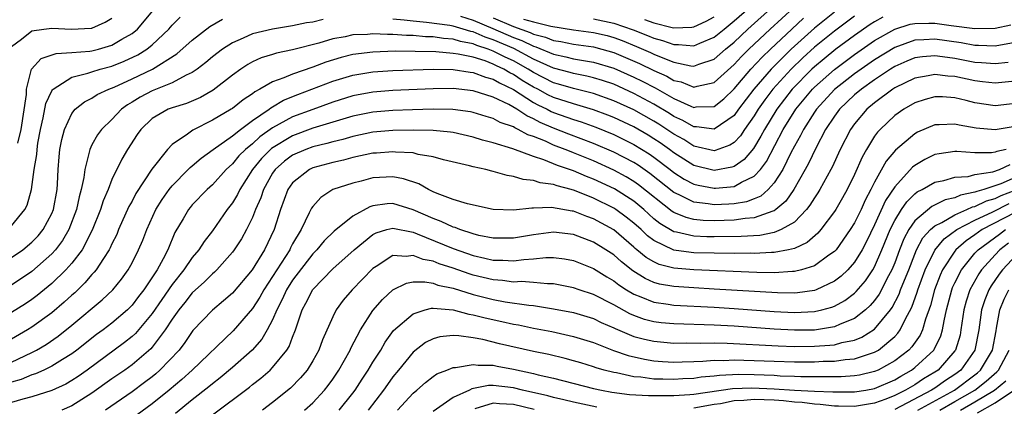
# Model space of a CAD drawing. Units: inches. Extents: x 2503317 to 2505000, y 1542667 to 1545000.
# Drawn here: x 2504464 to 2504562, y 1543729 to 1543768 of the extents above; entities that cross this region are included whole.
import ezdxf

# ---------------------------------------------------------------- set-up
doc = ezdxf.new("R2010")
doc.units = ezdxf.units.IN
doc.header["$MEASUREMENT"] = 0
doc.layers.add('LD25021542_2ft', color=95, linetype='Continuous')

msp = doc.modelspace()

# ---------------------------------------------------------------- linework, layer by layer
at = {"layer": 'LD25021542_2ft'}
for points, elevation in [([(2504521, 1543768.016), (2504523, 1543767.589), (2504524.929, 1543766.929), (2504526.363, 1543766.363), (2504527, 1543766.083), (2504527.86, 1543765.859), (2504529, 1543765.446), (2504529.464, 1543765.463), (2504531, 1543765.315), (2504531.593, 1543765.593), (2504533, 1543766.174), (2504533.992, 1543767), (2504535, 1543767.801), (2504540.943, 1543773)], 7236), ([(2504514.007, 1543767.993), (2504515, 1543767.714), (2504516.73, 1543767.27), (2504519, 1543766.913), (2504521, 1543766.652), (2504522.339, 1543766.339), (2504523, 1543766.165), (2504523.851, 1543765.852), (2504525.275, 1543765.275), (2504526.662, 1543764.662), (2504527, 1543764.498), (2504527.883, 1543764.116), (2504529, 1543763.692), (2504530.669, 1543763.331), (2504531, 1543763.297), (2504531.491, 1543763.491), (2504533, 1543763.982), (2504534.152, 1543765), (2504535, 1543765.705), (2504536.38, 1543767), (2504539, 1543769.337)], 7238), ([(2504547, 1543768.271), (2504545, 1543766.797), (2504543, 1543765.176), (2504541.862, 1543764.138), (2504540.686, 1543763), (2504538.869, 1543761), (2504538.058, 1543759.942), (2504537.39, 1543759), (2504537, 1543758.363), (2504536.044, 1543757), (2504535.634, 1543756.366), (2504535, 1543755.699), (2504534.58, 1543755.42), (2504533.109, 1543754.891), (2504533, 1543754.871), (2504531, 1543755.329), (2504529.973, 1543755.973), (2504529, 1543756.509), (2504527.508, 1543757.508), (2504527, 1543757.814), (2504525, 1543758.933), (2504523, 1543759.846), (2504521, 1543760.562), (2504519, 1543761.059), (2504517.513, 1543761.513), (2504517, 1543761.646), (2504515, 1543762.661), (2504514.471, 1543763), (2504513, 1543763.818), (2504512.191, 1543764.191), (2504511, 1543764.802), (2504510.476, 1543765), (2504509.358, 1543765.358), (2504509, 1543765.519), (2504507.747, 1543765.747), (2504507, 1543765.976), (2504506.045, 1543766.045), (2504505, 1543766.212), (2504504.231, 1543766.231), (2504503, 1543766.357), (2504502.361, 1543766.361), (2504501, 1543766.47), (2504500.456, 1543766.456), (2504499, 1543766.522), (2504498.466, 1543766.466), (2504497, 1543766.414), (2504496.238, 1543766.238), (2504495, 1543766.031), (2504493.598, 1543765.598), (2504491, 1543764.92), (2504489.402, 1543764.598), (2504489, 1543764.461), (2504487.878, 1543764.123), (2504487, 1543763.718), (2504486.533, 1543763.466), (2504485.844, 1543763), (2504485, 1543762.39), (2504483.092, 1543760.908), (2504481.823, 1543760.177), (2504480.419, 1543759.581), (2504479, 1543759.156), (2504478.595, 1543759), (2504477, 1543758.083), (2504475.877, 1543757), (2504475.518, 1543756.482), (2504474.556, 1543755), (2504473.971, 1543754.029), (2504473, 1543752.007), (2504472.608, 1543751), (2504472.123, 1543749.877), (2504471.859, 1543749), (2504471.036, 1543746.964), (2504470.013, 1543745), (2504469, 1543743.667), (2504468.413, 1543743), (2504467, 1543741.617), (2504465.553, 1543740.447), (2504465, 1543740.033), (2504464.388, 1543739.612), (2504463, 1543738.727)], 7246), ([(2504463.622, 1543755.622), (2504463.955, 1543757), (2504464.464, 1543760.464), (2504464.484, 1543761), (2504464.992, 1543763), (2504465.95, 1543764.05), (2504467.427, 1543764.573), (2504469, 1543764.655), (2504470.801, 1543764.801), (2504471, 1543764.837), (2504471.646, 1543765), (2504473, 1543765.395), (2504473.986, 1543765.986), (2504475, 1543766.553), (2504475.544, 1543767), (2504477.222, 1543769)], 7238), ([(2504545, 1543768.693), (2504543, 1543767.088), (2504541, 1543765.289), (2504540.693, 1543765), (2504538.684, 1543763), (2504536.954, 1543761), (2504535.441, 1543759), (2504535, 1543758.389), (2504533, 1543757.008), (2504531.257, 1543757.257), (2504531, 1543757.25), (2504529.893, 1543757.894), (2504529, 1543758.29), (2504528.572, 1543758.572), (2504527, 1543759.511), (2504525, 1543760.586), (2504523, 1543761.487), (2504521.876, 1543761.876), (2504521, 1543762.148), (2504520.315, 1543762.315), (2504519, 1543762.554), (2504518.658, 1543762.659), (2504517, 1543763.084), (2504515, 1543764), (2504513.044, 1543765.044), (2504511, 1543765.934), (2504510.193, 1543766.193), (2504509, 1543766.726), (2504508.768, 1543766.768), (2504508.012, 1543767), (2504507, 1543767.277), (2504506.66, 1543767.34), (2504504.34, 1543767.661), (2504503, 1543767.778), (2504502.104, 1543767.896), (2504501, 1543767.972)], 7244), ([(2504507.729, 1543768.271), (2504509, 1543767.868), (2504510.937, 1543767.063), (2504513, 1543766.154), (2504513.853, 1543765.853), (2504515, 1543765.284), (2504515.226, 1543765.226), (2504517, 1543764.479), (2504518.229, 1543764.229), (2504519, 1543764.027), (2504520.183, 1543763.816), (2504521, 1543763.7), (2504523, 1543763.103), (2504525, 1543762.215), (2504525.819, 1543761.819), (2504527.134, 1543761.134), (2504529, 1543760.073), (2504530.694, 1543759.306), (2504531, 1543759.189), (2504531.229, 1543759.229), (2504533, 1543759.292), (2504533.964, 1543760.036), (2504535, 1543761.038), (2504536.653, 1543763), (2504537.791, 1543764.209), (2504538.611, 1543765), (2504540.74, 1543767), (2504541.928, 1543768.072)], 7242), ([(2504511, 1543768.108), (2504513, 1543767.25), (2504514.661, 1543766.662), (2504515, 1543766.494), (2504516.192, 1543766.192), (2504517, 1543765.856), (2504517.743, 1543765.743), (2504519, 1543765.48), (2504521, 1543765.211), (2504521.823, 1543765), (2504523, 1543764.671), (2504525.566, 1543763.566), (2504527, 1543762.867), (2504528.293, 1543762.293), (2504529, 1543761.884), (2504529.723, 1543761.723), (2504531, 1543761.217), (2504531.31, 1543761.31), (2504533, 1543761.657), (2504535, 1543763.464), (2504535.73, 1543764.27), (2504536.466, 1543765), (2504538.602, 1543767), (2504540.902, 1543769.098)], 7240), ([(2504526.061, 1543767.939), (2504527, 1543767.624), (2504528.835, 1543767.165), (2504529, 1543767.134), (2504530.801, 1543767.199), (2504531, 1543767.231), (2504532.225, 1543767.775), (2504533, 1543768.221)], 7234), ([(2504463, 1543747.375), (2504464.306, 1543749), (2504464.55, 1543749.45), (2504464.991, 1543751), (2504465.248, 1543753), (2504465.494, 1543754.506), (2504465.526, 1543755), (2504465.62, 1543755.62), (2504465.869, 1543757), (2504466.143, 1543758.143), (2504466.41, 1543759.59), (2504467, 1543760.838), (2504467.057, 1543760.942), (2504467.121, 1543761), (2504469, 1543762.21), (2504470.608, 1543762.607), (2504471, 1543762.749), (2504471.825, 1543763), (2504473, 1543763.303), (2504474.215, 1543763.785), (2504475.578, 1543764.422), (2504476.479, 1543765), (2504477, 1543765.417), (2504478.674, 1543767), (2504479, 1543767.378), (2504479.806, 1543768.194)], 7240), ([(2504549.807, 1543768.193), (2504549, 1543767.731), (2504548.561, 1543767.439), (2504547, 1543766.365), (2504545.142, 1543765), (2504543.957, 1543764.043), (2504543, 1543763.24), (2504542.744, 1543763), (2504540.797, 1543761), (2504540.005, 1543759.995), (2504539.248, 1543759), (2504538.019, 1543757), (2504537.675, 1543756.325), (2504536.922, 1543755.078), (2504536.006, 1543753.994), (2504535, 1543753.309), (2504534.776, 1543753.224), (2504533, 1543752.905), (2504531, 1543753.404), (2504529, 1543754.66), (2504528.548, 1543755), (2504527.642, 1543755.642), (2504527, 1543756.068), (2504526.422, 1543756.421), (2504525, 1543757.244), (2504523, 1543758.18), (2504522.416, 1543758.416), (2504521, 1543758.949), (2504519, 1543759.528), (2504517, 1543760.179), (2504516.446, 1543760.446), (2504515.435, 1543761), (2504515, 1543761.221), (2504513.885, 1543761.885), (2504513, 1543762.479), (2504512.646, 1543762.646), (2504512.062, 1543763), (2504511.335, 1543763.335), (2504511, 1543763.507), (2504510.186, 1543763.815), (2504509, 1543764.181), (2504507.492, 1543764.508), (2504507, 1543764.571), (2504505.279, 1543764.721), (2504503.223, 1543764.776), (2504501.218, 1543764.782), (2504499, 1543764.705), (2504497, 1543764.455), (2504495.83, 1543764.17), (2504494.299, 1543763.701), (2504493, 1543763.204), (2504491, 1543762.514), (2504490.131, 1543762.131), (2504489, 1543761.742), (2504487.723, 1543761), (2504487.246, 1543760.754), (2504487, 1543760.55), (2504486.068, 1543759.932), (2504485, 1543759.076), (2504484.882, 1543759), (2504483, 1543757.901), (2504481.068, 1543756.932), (2504480.531, 1543756.531), (2504479, 1543755.499), (2504478.52, 1543755), (2504476.974, 1543753.025), (2504475.388, 1543750.611), (2504475, 1543749.853), (2504474.693, 1543749.307), (2504473.662, 1543747), (2504473.469, 1543746.531), (2504473, 1543745.589), (2504472.822, 1543745.178), (2504472.723, 1543745), (2504472.139, 1543744.139), (2504471.419, 1543743), (2504471.237, 1543742.763), (2504471, 1543742.527), (2504470.308, 1543741.692), (2504469.288, 1543740.712), (2504469, 1543740.463), (2504468.244, 1543739.756), (2504467, 1543738.702), (2504465, 1543737.264), (2504464.584, 1543737), (2504463, 1543736.079)], 7248), ([(2504463, 1543765.256), (2504463.994, 1543765.995), (2504465, 1543766.816), (2504466.191, 1543767), (2504467, 1543767.097), (2504468.976, 1543766.977), (2504470.92, 1543767.08), (2504471, 1543767.095), (2504472.327, 1543767.673), (2504473, 1543768.092)], 7236), ([(2504463, 1543744.211), (2504464.108, 1543745), (2504465, 1543745.736), (2504465.627, 1543746.373), (2504466.148, 1543747), (2504467, 1543748.597), (2504467.169, 1543749), (2504467.522, 1543751), (2504467.574, 1543751.573), (2504467.639, 1543753), (2504467.731, 1543754.269), (2504467.817, 1543755), (2504467.998, 1543756.002), (2504468.265, 1543757), (2504469, 1543758.595), (2504469.326, 1543759), (2504470.244, 1543759.755), (2504471, 1543760.123), (2504471.53, 1543760.47), (2504472.673, 1543761), (2504473.205, 1543761.206), (2504475, 1543762.036), (2504477.025, 1543763), (2504479.475, 1543764.525), (2504481, 1543765.905), (2504482.75, 1543767.25), (2504484.017, 1543767.983)], 7242), ([(2504494.052, 1543767.949), (2504493, 1543767.69), (2504492.39, 1543767.61), (2504491, 1543767.315), (2504489, 1543766.999), (2504487, 1543766.51), (2504486.086, 1543766.086), (2504485, 1543765.631), (2504484.009, 1543765), (2504483, 1543764.218), (2504482.345, 1543763.655), (2504481.492, 1543763), (2504481, 1543762.662), (2504480.396, 1543762.396), (2504479, 1543761.646), (2504477, 1543760.853), (2504475.799, 1543760.201), (2504475, 1543759.699), (2504474.556, 1543759.444), (2504473.956, 1543759), (2504473, 1543757.991), (2504471.948, 1543757), (2504471.543, 1543756.458), (2504471, 1543755.468), (2504470.78, 1543755), (2504470.741, 1543754.741), (2504470.278, 1543753), (2504470.19, 1543752.19), (2504469.929, 1543751), (2504469.719, 1543750.281), (2504469.47, 1543749), (2504468.702, 1543747), (2504468.075, 1543745.925), (2504467.371, 1543745), (2504467, 1543744.584), (2504465, 1543742.842), (2504463, 1543741.471)], 7244), ([(2504463, 1543733.783), (2504465, 1543734.753), (2504465.468, 1543735), (2504466.434, 1543735.566), (2504467.626, 1543736.374), (2504469, 1543737.477), (2504472.013, 1543739.987), (2504473.076, 1543741), (2504473.939, 1543742.061), (2504474.616, 1543743), (2504475, 1543743.699), (2504475.653, 1543745), (2504476.06, 1543745.94), (2504476.463, 1543747), (2504477.382, 1543749), (2504477.998, 1543750.002), (2504478.699, 1543751), (2504479, 1543751.379), (2504480.605, 1543753), (2504480.792, 1543753.208), (2504481, 1543753.369), (2504481.871, 1543754.129), (2504483.067, 1543755), (2504485, 1543756.361), (2504485.808, 1543757), (2504487, 1543757.865), (2504488.658, 1543759), (2504488.845, 1543759.155), (2504489, 1543759.235), (2504490.096, 1543759.904), (2504491.52, 1543760.48), (2504492.923, 1543761), (2504495, 1543761.8), (2504497, 1543762.411), (2504499, 1543762.733), (2504501, 1543762.861), (2504505, 1543762.996), (2504507, 1543762.967), (2504508.707, 1543762.707), (2504509, 1543762.68), (2504510.21, 1543762.21), (2504511, 1543762), (2504511.622, 1543761.622), (2504513, 1543760.966), (2504515, 1543759.685), (2504515.442, 1543759.442), (2504516.361, 1543759), (2504516.774, 1543758.774), (2504517, 1543758.677), (2504519, 1543757.965), (2504519.744, 1543757.744), (2504521.217, 1543757.217), (2504523, 1543756.481), (2504525, 1543755.499), (2504526.549, 1543754.549), (2504527, 1543754.239), (2504528.637, 1543753), (2504529, 1543752.71), (2504530.037, 1543752.037), (2504531, 1543751.527), (2504531.423, 1543751.423), (2504533, 1543751.123), (2504533.148, 1543751.148), (2504535, 1543751.315), (2504535.744, 1543751.744), (2504537, 1543752.324), (2504537.624, 1543753), (2504538.218, 1543753.782), (2504539.903, 1543757), (2504541.156, 1543759), (2504542.807, 1543761), (2504543, 1543761.196), (2504545, 1543762.98), (2504547, 1543764.457), (2504549, 1543765.841), (2504551, 1543766.995), (2504552.529, 1543767.471), (2504553, 1543767.568), (2504554.402, 1543767.598), (2504555, 1543767.589), (2504556.64, 1543767.36), (2504559, 1543767.056), (2504561, 1543767.073), (2504562.579, 1543767.421)], 7250), ([(2504563, 1543765.656), (2504561, 1543765.295), (2504559.37, 1543765.37), (2504559, 1543765.368), (2504557.621, 1543765.621), (2504555, 1543765.989), (2504553.914, 1543765.914), (2504553, 1543765.894), (2504551, 1543765.175), (2504549, 1543763.934), (2504547.653, 1543763), (2504547, 1543762.528), (2504545, 1543760.957), (2504543.193, 1543759), (2504543, 1543758.717), (2504541.9, 1543757), (2504541.61, 1543756.39), (2504541, 1543755.336), (2504540.643, 1543754.643), (2504539.843, 1543753), (2504539, 1543751.669), (2504538.399, 1543751), (2504537.658, 1543750.342), (2504537, 1543750.062), (2504536.229, 1543749.771), (2504535, 1543749.569), (2504534.473, 1543749.527), (2504533, 1543749.473), (2504532.426, 1543749.573), (2504531, 1543749.733), (2504529.53, 1543750.47), (2504529, 1543750.7), (2504526.609, 1543752.608), (2504525.425, 1543753.425), (2504525, 1543753.691), (2504523, 1543754.738), (2504521, 1543755.605), (2504518.528, 1543756.527), (2504517, 1543757.118), (2504515.681, 1543757.681), (2504515, 1543758.054), (2504514.334, 1543758.334), (2504513.348, 1543759), (2504512.538, 1543759.462), (2504511, 1543760.206), (2504509, 1543760.853), (2504507, 1543761.063), (2504505, 1543761.042), (2504501, 1543760.874), (2504499, 1543760.722), (2504497, 1543760.345), (2504495, 1543759.711), (2504493, 1543758.99), (2504491, 1543758.245), (2504489, 1543757.134), (2504487.746, 1543756.254), (2504487, 1543755.566), (2504486.309, 1543755), (2504485.647, 1543754.353), (2504485, 1543753.563), (2504484.37, 1543753), (2504483, 1543751.469), (2504482.473, 1543751), (2504481, 1543749.474), (2504480.784, 1543749.215), (2504480.608, 1543749), (2504480.081, 1543748.081), (2504479.274, 1543746.726), (2504478.553, 1543745), (2504478.09, 1543744.09), (2504477.488, 1543743), (2504476.159, 1543741), (2504475.65, 1543740.35), (2504475, 1543739.472), (2504474.77, 1543739.23), (2504474.535, 1543739), (2504473, 1543737.686), (2504472.105, 1543737), (2504471.463, 1543736.537), (2504469.498, 1543735), (2504469, 1543734.631), (2504468.057, 1543734.057), (2504467, 1543733.382), (2504466.199, 1543733), (2504465.377, 1543732.623), (2504465, 1543732.51), (2504463.95, 1543732.05), (2504463, 1543731.779)], 7252), ([(2504562.323, 1543763.677), (2504561, 1543763.522), (2504559.641, 1543763.641), (2504559, 1543763.67), (2504557, 1543764.05), (2504555.767, 1543764.233), (2504555, 1543764.32), (2504553.774, 1543764.227), (2504553, 1543764.114), (2504552.205, 1543763.795), (2504551, 1543763.261), (2504550.581, 1543763), (2504549, 1543761.946), (2504547.677, 1543761), (2504547, 1543760.428), (2504545.5, 1543759), (2504545, 1543758.314), (2504544.12, 1543757), (2504543.128, 1543755.128), (2504542.414, 1543753.587), (2504542.092, 1543753), (2504540.944, 1543751), (2504540.16, 1543749.84), (2504539.171, 1543749), (2504539, 1543748.882), (2504538.848, 1543748.848), (2504537, 1543748.162), (2504536.1, 1543748.1), (2504535, 1543747.93), (2504533, 1543747.877), (2504531.921, 1543747.921), (2504531, 1543748.018), (2504530.204, 1543748.204), (2504529, 1543748.706), (2504528.815, 1543748.815), (2504525.48, 1543751.48), (2504525, 1543751.812), (2504524.257, 1543752.257), (2504523, 1543752.946), (2504521, 1543753.857), (2504519, 1543754.672), (2504518.754, 1543754.753), (2504518.168, 1543755), (2504517, 1543755.436), (2504516.189, 1543755.812), (2504515, 1543756.282), (2504514.457, 1543756.457), (2504513.484, 1543757), (2504513.143, 1543757.143), (2504513, 1543757.24), (2504511.693, 1543757.693), (2504511, 1543758.073), (2504510.274, 1543758.274), (2504509, 1543758.676), (2504508.729, 1543758.729), (2504506.968, 1543758.968), (2504505, 1543759.008), (2504502.959, 1543758.959), (2504501, 1543758.89), (2504499, 1543758.714), (2504497, 1543758.298), (2504493, 1543757.101), (2504491, 1543756.368), (2504488.91, 1543755.09), (2504487.904, 1543754.096), (2504486.991, 1543753), (2504485.726, 1543751), (2504485.5, 1543750.5), (2504485, 1543749.657), (2504484.494, 1543749), (2504483, 1543746.887), (2504482.17, 1543745.83), (2504481.666, 1543745), (2504481, 1543744.216), (2504480.171, 1543743), (2504479, 1543741.547), (2504477.95, 1543740.05), (2504477, 1543738.634), (2504475.342, 1543736.658), (2504475, 1543736.353), (2504474.245, 1543735.755), (2504470.509, 1543733), (2504469.624, 1543732.376), (2504469, 1543731.963), (2504468.389, 1543731.611), (2504467, 1543730.951), (2504465, 1543730.321), (2504464.115, 1543730.115), (2504463, 1543729.776)], 7254), ([(2504563, 1543761.808), (2504561.679, 1543761.679), (2504561, 1543761.589), (2504559.749, 1543761.749), (2504559, 1543761.821), (2504557, 1543762.26), (2504556.306, 1543762.306), (2504555, 1543762.482), (2504554.337, 1543762.337), (2504553, 1543762.107), (2504551, 1543761.122), (2504550.812, 1543761), (2504549, 1543759.648), (2504548.228, 1543759), (2504547, 1543757.552), (2504546.598, 1543757), (2504545.583, 1543755), (2504544.774, 1543753.226), (2504544.653, 1543753), (2504543.537, 1543751), (2504543.335, 1543750.665), (2504543, 1543750.181), (2504542.558, 1543749.442), (2504542.205, 1543749), (2504541, 1543747.762), (2504539.692, 1543747), (2504539, 1543746.728), (2504537.567, 1543746.433), (2504535.685, 1543746.315), (2504533, 1543746.282), (2504532.296, 1543746.296), (2504531, 1543746.351), (2504529.247, 1543746.753), (2504529, 1543746.788), (2504527.601, 1543747.601), (2504527, 1543748.094), (2504525.992, 1543749), (2504525, 1543749.826), (2504523.063, 1543751.063), (2504521, 1543752.04), (2504520.304, 1543752.304), (2504519, 1543752.877), (2504517.41, 1543753.41), (2504516.034, 1543753.966), (2504515, 1543754.277), (2504512.958, 1543755.042), (2504511, 1543755.66), (2504509.934, 1543755.934), (2504509, 1543756.23), (2504507, 1543756.671), (2504506.72, 1543756.72), (2504505, 1543756.883), (2504503, 1543756.933), (2504501, 1543756.901), (2504499, 1543756.708), (2504497, 1543756.286), (2504496.001, 1543756), (2504495, 1543755.768), (2504494.406, 1543755.595), (2504493, 1543755.253), (2504492.315, 1543755), (2504491, 1543754.412), (2504490.188, 1543753.812), (2504489.261, 1543753), (2504489, 1543752.624), (2504488.091, 1543751), (2504487.83, 1543750.17), (2504487.315, 1543749), (2504487, 1543748.215), (2504486.392, 1543747), (2504485.902, 1543746.098), (2504485.187, 1543745), (2504485, 1543744.746), (2504483.458, 1543743), (2504483.228, 1543742.772), (2504483, 1543742.587), (2504482.217, 1543741.783), (2504481, 1543740.689), (2504480.262, 1543739.737), (2504479.657, 1543739), (2504479, 1543738.068), (2504478.309, 1543737), (2504477, 1543735.268), (2504476.876, 1543735.124), (2504475, 1543733.523), (2504474.268, 1543733), (2504473, 1543732.129), (2504471, 1543730.706), (2504469, 1543729.445), (2504468.012, 1543729)], 7256), ([(2504563, 1543759.589), (2504561, 1543759.357), (2504559, 1543759.643), (2504558.133, 1543759.867), (2504557, 1543760.128), (2504555.771, 1543760.229), (2504555, 1543760.244), (2504554.022, 1543759.979), (2504553, 1543759.637), (2504551.905, 1543759), (2504551, 1543758.364), (2504549.544, 1543757), (2504549.279, 1543756.721), (2504549, 1543756.32), (2504548.197, 1543755), (2504547.764, 1543754.236), (2504547, 1543752.503), (2504546.257, 1543751), (2504545.812, 1543750.188), (2504545.125, 1543749), (2504545, 1543748.799), (2504543.652, 1543747), (2504543.352, 1543746.648), (2504542.282, 1543745.718), (2504541, 1543745.133), (2504540.432, 1543745), (2504539, 1543744.73), (2504538.735, 1543744.735), (2504537, 1543744.637), (2504536.649, 1543744.649), (2504535, 1543744.633), (2504533, 1543744.643), (2504531, 1543744.69), (2504530.713, 1543744.713), (2504529, 1543744.954), (2504527, 1543745.902), (2504526.375, 1543746.375), (2504525.731, 1543747), (2504525, 1543747.656), (2504524.25, 1543748.25), (2504523.221, 1543749), (2504523, 1543749.145), (2504521, 1543750.132), (2504519.107, 1543750.893), (2504518.75, 1543751), (2504517.352, 1543751.352), (2504517, 1543751.493), (2504515.666, 1543751.666), (2504515, 1543751.901), (2504513.991, 1543751.991), (2504513, 1543752.311), (2504512.391, 1543752.391), (2504511, 1543752.812), (2504510.839, 1543752.838), (2504510.239, 1543753), (2504509, 1543753.272), (2504508.624, 1543753.376), (2504506.037, 1543753.963), (2504505, 1543754.26), (2504503.5, 1543754.5), (2504503, 1543754.644), (2504501.268, 1543754.732), (2504501, 1543754.774), (2504499.374, 1543754.627), (2504499, 1543754.611), (2504497, 1543754.194), (2504496.061, 1543753.939), (2504495, 1543753.705), (2504493, 1543753.151), (2504492.679, 1543753), (2504491, 1543751.657), (2504490.532, 1543751), (2504489.802, 1543749), (2504489.165, 1543747), (2504488.213, 1543745), (2504486.984, 1543743), (2504485, 1543740.668), (2504484.11, 1543739.89), (2504483, 1543738.989), (2504481.066, 1543736.934), (2504481, 1543736.855), (2504480.255, 1543735.745), (2504479.679, 1543735), (2504477.779, 1543733), (2504477.369, 1543732.631), (2504477, 1543732.329), (2504476.247, 1543731.753), (2504475, 1543730.84), (2504472.347, 1543729)], 7258), ([(2504563, 1543757.286), (2504561, 1543756.935), (2504559.129, 1543757.129), (2504557.421, 1543757.421), (2504557, 1543757.53), (2504555.442, 1543757.442), (2504555, 1543757.452), (2504553.28, 1543756.72), (2504553, 1543756.565), (2504551.079, 1543754.921), (2504550.167, 1543753.833), (2504549, 1543751.738), (2504548.632, 1543751), (2504548.063, 1543749.937), (2504547.646, 1543749), (2504547, 1543747.678), (2504546.58, 1543747), (2504545.157, 1543745), (2504545, 1543744.824), (2504544.448, 1543744.448), (2504543, 1543743.4), (2504541.717, 1543743), (2504541, 1543742.823), (2504540.824, 1543742.824), (2504539, 1543742.709), (2504537.257, 1543742.742), (2504531, 1543742.978), (2504529, 1543743.15), (2504527.534, 1543743.534), (2504527, 1543743.779), (2504526.227, 1543744.227), (2504525.315, 1543745), (2504525.136, 1543745.136), (2504525, 1543745.267), (2504523, 1543746.981), (2504521, 1543748.074), (2504520.311, 1543748.311), (2504519, 1543748.829), (2504518.846, 1543748.846), (2504516.791, 1543749.21), (2504515, 1543749.134), (2504514.852, 1543749.149), (2504513, 1543748.941), (2504510.991, 1543749.009), (2504508.44, 1543749.56), (2504507, 1543750.005), (2504505.399, 1543750.601), (2504505, 1543750.779), (2504504.526, 1543751), (2504503.567, 1543751.567), (2504502.061, 1543752.061), (2504501, 1543752.25), (2504499, 1543752.155), (2504497.845, 1543751.846), (2504497, 1543751.648), (2504495.014, 1543750.986), (2504493.796, 1543750.204), (2504493, 1543749.318), (2504492.867, 1543749.133), (2504492.664, 1543748.664), (2504491.836, 1543747), (2504491, 1543745.573), (2504490.803, 1543745.197), (2504490.719, 1543745), (2504489, 1543742.316), (2504488.117, 1543741), (2504487.729, 1543740.271), (2504487, 1543739.123), (2504485.09, 1543736.91), (2504480.979, 1543733), (2504479.951, 1543732.049), (2504478.698, 1543731), (2504477, 1543729.64), (2504475, 1543728.16)], 7260), ([(2504562.097, 1543755), (2504561.194, 1543754.806), (2504561, 1543754.717), (2504560.66, 1543754.66), (2504559, 1543754.671), (2504557.205, 1543754.795), (2504557, 1543754.778), (2504555.43, 1543754.57), (2504555, 1543754.478), (2504554.008, 1543753.992), (2504553, 1543753.393), (2504552.784, 1543753.216), (2504551, 1543751.28), (2504550.097, 1543749.903), (2504549, 1543747.491), (2504548.181, 1543745.819), (2504547.746, 1543745), (2504547, 1543743.767), (2504546.321, 1543743), (2504545.651, 1543742.349), (2504545, 1543741.852), (2504543.167, 1543741), (2504543, 1543740.939), (2504541.302, 1543740.698), (2504541, 1543740.681), (2504539.308, 1543740.692), (2504533, 1543741.078), (2504531, 1543741.186), (2504529, 1543741.321), (2504527.572, 1543741.572), (2504527, 1543741.74), (2504526.121, 1543742.121), (2504524.902, 1543742.902), (2504523.779, 1543743.78), (2504523, 1543744.486), (2504522.218, 1543745), (2504521, 1543745.754), (2504519, 1543746.524), (2504517, 1543746.762), (2504515, 1543746.493), (2504513, 1543746.14), (2504511, 1543746.14), (2504509.572, 1543746.428), (2504509, 1543746.567), (2504507.67, 1543747), (2504507.198, 1543747.198), (2504507, 1543747.245), (2504505.817, 1543747.817), (2504505, 1543748.1), (2504503, 1543748.989), (2504501, 1543749.6), (2504500.425, 1543749.575), (2504499, 1543749.368), (2504498.711, 1543749.289), (2504497, 1543748.349), (2504495.14, 1543746.86), (2504494.129, 1543745.871), (2504493.411, 1543745), (2504493, 1543744.592), (2504491, 1543741.962), (2504490.383, 1543741), (2504489.967, 1543740.033), (2504489.412, 1543739), (2504489, 1543738.015), (2504488.468, 1543737), (2504487.929, 1543736.071), (2504486.968, 1543735), (2504485, 1543733.251), (2504483.77, 1543732.23), (2504483, 1543731.642), (2504482.654, 1543731.346), (2504481, 1543730.048), (2504479.319, 1543728.681)], 7262), ([(2504483, 1543728.546), (2504486.691, 1543731.309), (2504487, 1543731.564), (2504487.816, 1543732.184), (2504488.749, 1543733), (2504489, 1543733.252), (2504490.422, 1543735), (2504490.649, 1543735.351), (2504491, 1543736.279), (2504491.294, 1543737), (2504491.954, 1543739), (2504492.329, 1543739.671), (2504493, 1543741.018), (2504495, 1543743.083), (2504497.127, 1543745), (2504499, 1543746.528), (2504499.311, 1543746.689), (2504500.394, 1543747), (2504501, 1543747.157), (2504503, 1543746.737), (2504503.41, 1543746.589), (2504507, 1543745.115), (2504509, 1543744.412), (2504510.165, 1543744.165), (2504511, 1543743.958), (2504511.952, 1543743.952), (2504513, 1543743.885), (2504514.04, 1543744.04), (2504515, 1543744.097), (2504516.233, 1543744.233), (2504517, 1543744.238), (2504518.092, 1543744.092), (2504519, 1543743.927), (2504519.655, 1543743.655), (2504521, 1543743.138), (2504522.306, 1543742.306), (2504523, 1543741.912), (2504523.505, 1543741.505), (2504524.284, 1543741), (2504525, 1543740.564), (2504525.686, 1543740.315), (2504527, 1543739.758), (2504528.428, 1543739.572), (2504529, 1543739.47), (2504533, 1543739.264), (2504535, 1543739.13), (2504539, 1543738.826), (2504541, 1543738.73), (2504543, 1543738.827), (2504543.75, 1543739), (2504544.735, 1543739.265), (2504545, 1543739.372), (2504546.046, 1543739.953), (2504547, 1543740.669), (2504547.173, 1543740.827), (2504548.088, 1543741.912), (2504548.825, 1543743), (2504549, 1543743.306), (2504549.733, 1543745), (2504550.55, 1543747), (2504551, 1543747.902), (2504551.686, 1543749), (2504552.214, 1543749.786), (2504553, 1543750.561), (2504553.244, 1543750.756), (2504553.745, 1543751), (2504555, 1543751.733), (2504555.906, 1543751.906), (2504557, 1543752.22), (2504558.312, 1543752.312), (2504559, 1543752.484), (2504560.77, 1543752.77), (2504561.438, 1543753), (2504562.509, 1543753.491)], 7264), ([(2504563, 1543752.209), (2504561.573, 1543751.573), (2504559.874, 1543751), (2504559.186, 1543750.815), (2504559, 1543750.724), (2504557.554, 1543750.446), (2504557, 1543750.181), (2504556.032, 1543749.968), (2504554.702, 1543749.298), (2504553, 1543747.886), (2504552.396, 1543747), (2504551.907, 1543746.093), (2504551.481, 1543745), (2504551, 1543743.686), (2504550.723, 1543743), (2504550.397, 1543742.397), (2504549.448, 1543740.552), (2504549, 1543739.945), (2504548.57, 1543739.43), (2504548.098, 1543739), (2504547, 1543738.13), (2504545.576, 1543737.576), (2504545, 1543737.304), (2504543.008, 1543736.992), (2504541, 1543736.963), (2504539, 1543737.068), (2504535, 1543737.363), (2504533, 1543737.477), (2504529, 1543737.597), (2504527.719, 1543737.719), (2504527, 1543737.812), (2504526.058, 1543738.058), (2504525, 1543738.427), (2504524.596, 1543738.597), (2504523, 1543739.497), (2504521, 1543740.539), (2504519.571, 1543741), (2504519, 1543741.205), (2504517, 1543741.598), (2504516.406, 1543741.594), (2504515, 1543741.732), (2504513.822, 1543741.822), (2504513, 1543741.778), (2504511.93, 1543741.93), (2504511, 1543741.984), (2504509, 1543742.466), (2504508.589, 1543742.589), (2504507, 1543743.159), (2504505.608, 1543743.608), (2504505, 1543743.861), (2504504.024, 1543744.024), (2504503, 1543744.433), (2504502.327, 1543744.327), (2504501, 1543744.421), (2504499.313, 1543743.314), (2504499, 1543743.124), (2504496.936, 1543741), (2504496.041, 1543739.959), (2504495.347, 1543739), (2504495, 1543738.311), (2504493.989, 1543736.011), (2504493.621, 1543735), (2504493, 1543733.906), (2504492.436, 1543733), (2504491.786, 1543732.214), (2504490.798, 1543731.202), (2504489, 1543729.755), (2504487.987, 1543729)], 7266), ([(2504492.2, 1543729), (2504493, 1543729.724), (2504494.184, 1543731), (2504494.543, 1543731.457), (2504495, 1543732.091), (2504495.614, 1543733), (2504496.735, 1543735), (2504496.812, 1543735.188), (2504497.771, 1543737), (2504499, 1543738.926), (2504499.955, 1543740.045), (2504500.996, 1543741.004), (2504502.337, 1543741.663), (2504503, 1543741.782), (2504504.19, 1543741.81), (2504505, 1543741.662), (2504505.48, 1543741.481), (2504507, 1543741.16), (2504509, 1543740.54), (2504511, 1543740.04), (2504512.187, 1543739.813), (2504514.545, 1543739.455), (2504515, 1543739.422), (2504517, 1543739.112), (2504519, 1543738.73), (2504521, 1543738.126), (2504521.754, 1543737.754), (2504523, 1543737.214), (2504523.138, 1543737.138), (2504525, 1543736.362), (2504526.066, 1543736.066), (2504527, 1543735.868), (2504529, 1543735.692), (2504530.295, 1543735.705), (2504531.673, 1543735.673), (2504533, 1543735.703), (2504534.32, 1543735.68), (2504539.401, 1543735.401), (2504541, 1543735.355), (2504543, 1543735.374), (2504544.531, 1543735.468), (2504545, 1543735.532), (2504545.749, 1543735.749), (2504547, 1543735.985), (2504547.734, 1543736.266), (2504549, 1543737.075), (2504550.569, 1543739), (2504550.752, 1543739.248), (2504551.442, 1543740.558), (2504551.594, 1543741), (2504551.971, 1543741.971), (2504552.398, 1543743), (2504553, 1543744.561), (2504553.189, 1543745), (2504553.815, 1543746.185), (2504554.581, 1543747), (2504555, 1543747.369), (2504555.711, 1543747.711), (2504557, 1543748.478), (2504558.201, 1543749), (2504558.742, 1543749.258), (2504559, 1543749.308), (2504560.136, 1543749.864), (2504561, 1543750.097), (2504561.599, 1543750.401), (2504563, 1543750.952)], 7268), ([(2504495.64, 1543729), (2504497, 1543730.705), (2504497.22, 1543731), (2504497.917, 1543732.083), (2504498.541, 1543733), (2504499, 1543733.777), (2504499.776, 1543735), (2504500.224, 1543735.776), (2504501.069, 1543736.931), (2504503, 1543738.618), (2504504.216, 1543739), (2504504.828, 1543739.172), (2504505, 1543739.176), (2504506.99, 1543739.01), (2504508.574, 1543738.574), (2504509, 1543738.517), (2504510.194, 1543738.194), (2504511.844, 1543737.844), (2504513, 1543737.58), (2504513.499, 1543737.499), (2504515, 1543737.184), (2504516.836, 1543736.836), (2504519, 1543736.363), (2504521, 1543735.734), (2504522.964, 1543734.964), (2504524.445, 1543734.445), (2504526.077, 1543734.077), (2504527, 1543733.935), (2504527.864, 1543733.864), (2504529, 1543733.803), (2504529.811, 1543733.811), (2504531, 1543733.866), (2504531.886, 1543733.886), (2504533, 1543733.987), (2504533.971, 1543733.971), (2504535, 1543734.025), (2504535.98, 1543733.98), (2504537, 1543733.965), (2504539, 1543733.878), (2504541, 1543733.827), (2504543, 1543733.832), (2504543.882, 1543733.882), (2504545, 1543733.897), (2504546.058, 1543734.058), (2504547, 1543734.122), (2504548.698, 1543734.698), (2504549, 1543734.777), (2504549.38, 1543735), (2504551, 1543736.337), (2504551.329, 1543736.671), (2504551.556, 1543737), (2504552.049, 1543738.049), (2504552.721, 1543739.279), (2504553.243, 1543740.757), (2504553.304, 1543741), (2504554.046, 1543743), (2504555, 1543744.954), (2504555.925, 1543746.075), (2504557.199, 1543747), (2504559, 1543747.94), (2504560.768, 1543748.768), (2504562.398, 1543749.601)], 7270), ([(2504563, 1543748.703), (2504559.734, 1543747), (2504559, 1543746.475), (2504558.111, 1543745.889), (2504557.105, 1543745), (2504557, 1543744.868), (2504555.77, 1543743), (2504555.528, 1543742.472), (2504554.964, 1543741), (2504554.568, 1543739.432), (2504554.069, 1543738.069), (2504553.776, 1543737), (2504553.528, 1543736.471), (2504552.695, 1543735.305), (2504552.395, 1543735), (2504551, 1543733.915), (2504549.343, 1543733), (2504549, 1543732.849), (2504547.494, 1543732.506), (2504547, 1543732.421), (2504545.663, 1543732.337), (2504543.685, 1543732.315), (2504543, 1543732.339), (2504541.659, 1543732.341), (2504541, 1543732.372), (2504539.596, 1543732.404), (2504539, 1543732.445), (2504537, 1543732.527), (2504535.454, 1543732.546), (2504533.536, 1543732.464), (2504533, 1543732.385), (2504531.718, 1543732.282), (2504531, 1543732.166), (2504529.881, 1543732.119), (2504529, 1543732.05), (2504527.897, 1543732.103), (2504527, 1543732.11), (2504525.712, 1543732.288), (2504525, 1543732.343), (2504523.289, 1543732.711), (2504523, 1543732.755), (2504522.061, 1543733), (2504521.238, 1543733.238), (2504521, 1543733.33), (2504519.709, 1543733.709), (2504519, 1543733.933), (2504518.158, 1543734.158), (2504516.546, 1543734.546), (2504515, 1543734.864), (2504511.628, 1543735.628), (2504509.961, 1543736.04), (2504509, 1543736.203), (2504507.57, 1543736.43), (2504507, 1543736.446), (2504505.684, 1543736.316), (2504505, 1543736.131), (2504504.254, 1543735.747), (2504503, 1543734.79), (2504501.561, 1543733), (2504501, 1543732.326), (2504500.443, 1543731.557), (2504500.066, 1543731), (2504498.535, 1543729)], 7272), ([(2504501.448, 1543729), (2504503, 1543730.69), (2504503.39, 1543731), (2504504.245, 1543731.755), (2504505, 1543732.358), (2504505.376, 1543732.624), (2504506.381, 1543733), (2504507, 1543733.251), (2504507.243, 1543733.243), (2504509, 1543733.56), (2504509.475, 1543733.475), (2504511, 1543733.476), (2504511.389, 1543733.389), (2504513, 1543733.105), (2504515, 1543732.65), (2504515.48, 1543732.52), (2504517, 1543732.179), (2504521, 1543731.173), (2504521.788, 1543731), (2504522.81, 1543730.81), (2504524.58, 1543730.58), (2504526.463, 1543730.463), (2504528.456, 1543730.456), (2504529, 1543730.472), (2504530.579, 1543730.579), (2504531, 1543730.614), (2504534.836, 1543731.164), (2504536.769, 1543731.231), (2504539, 1543731.121), (2504541, 1543730.984), (2504543, 1543730.893), (2504544.836, 1543730.836), (2504545, 1543730.815), (2504547, 1543730.824), (2504548.112, 1543731), (2504549, 1543731.162), (2504551, 1543732.037), (2504551.599, 1543732.401), (2504552.667, 1543733), (2504553, 1543733.255), (2504554.895, 1543735), (2504554.94, 1543735.061), (2504555.595, 1543736.404), (2504555.769, 1543737), (2504555.922, 1543737.922), (2504556.17, 1543739), (2504556.693, 1543741), (2504556.778, 1543741.222), (2504557, 1543741.707), (2504557.647, 1543743), (2504559, 1543744.661), (2504559.305, 1543745), (2504561.435, 1543746.565), (2504562.056, 1543747)], 7274), ([(2504562.357, 1543745.643), (2504561.496, 1543745), (2504561, 1543744.477), (2504559.663, 1543743), (2504559.392, 1543742.608), (2504558.5, 1543741), (2504558.125, 1543739.875), (2504557.898, 1543739), (2504557.609, 1543737), (2504557.512, 1543736.488), (2504557.067, 1543735), (2504557, 1543734.906), (2504555.322, 1543733), (2504555, 1543732.784), (2504553.881, 1543732.119), (2504553, 1543731.538), (2504552.088, 1543731), (2504551, 1543730.463), (2504550.111, 1543730.111), (2504549, 1543729.699), (2504547, 1543729.358), (2504545.399, 1543729.399), (2504545, 1543729.396), (2504543.583, 1543729.583), (2504543, 1543729.601), (2504541.778, 1543729.778), (2504541, 1543729.809), (2504539.935, 1543729.935), (2504539, 1543729.99), (2504537, 1543730.074), (2504535.961, 1543729.961), (2504535, 1543729.932), (2504533.642, 1543729.642), (2504533, 1543729.556), (2504531, 1543729.204)], 7276), ([(2504563.616, 1543745), (2504561.733, 1543743), (2504561.423, 1543742.577), (2504560.614, 1543741.385), (2504560.394, 1543741), (2504559.984, 1543740.016), (2504559.65, 1543739), (2504559.371, 1543737), (2504558.994, 1543735), (2504557.585, 1543733), (2504557, 1543732.561), (2504556.053, 1543731.947), (2504555, 1543731.199), (2504554.685, 1543731), (2504551, 1543729.081)], 7278), ([(2504553.297, 1543729), (2504556.949, 1543731), (2504559, 1543732.539), (2504559.26, 1543732.74), (2504559.551, 1543733), (2504560.753, 1543735), (2504561.099, 1543736.901), (2504561.162, 1543737.162), (2504561.477, 1543739), (2504561.922, 1543740.078), (2504562.373, 1543741)], 7280), ([(2504555.484, 1543729), (2504557, 1543729.852), (2504558.975, 1543731), (2504560.118, 1543731.882), (2504561.179, 1543732.821), (2504561.34, 1543733), (2504562.42, 1543735)], 7282), ([(2504557.572, 1543729), (2504559, 1543729.82), (2504560.943, 1543731), (2504562.067, 1543731.933)], 7284), ([(2504521.307, 1543729.307), (2504519, 1543729.785), (2504518.032, 1543730.032), (2504517, 1543730.259), (2504516.423, 1543730.423), (2504513.925, 1543731), (2504513, 1543731.236), (2504511, 1543731.466), (2504510.534, 1543731.466), (2504508.871, 1543731.129), (2504508.636, 1543731), (2504507, 1543730.261), (2504505, 1543728.882)], 7276), ([(2504559.258, 1543728.742), (2504561, 1543729.743), (2504562.956, 1543731.044)], 7286), ([(2504515.072, 1543729.072), (2504513, 1543729.575), (2504511.634, 1543729.634), (2504511, 1543729.696), (2504509.146, 1543729.146)], 7278)]:
    msp.add_lwpolyline(points, dxfattribs=dict(at, elevation=elevation))

doc.saveas('drawing.dxf')
